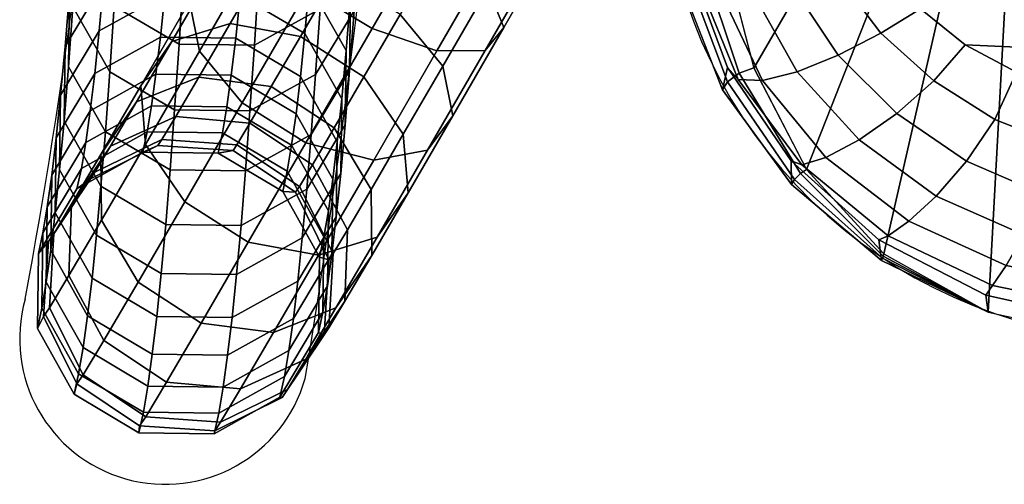
# Model space of a CAD drawing. Units: millimetres. Extents: x 622 to 53433, y 50 to 81661.
# Drawn here: x 624 to 708, y 51 to 91 of the extents above; entities that cross this region are included whole.
import ezdxf

# ---------------------------------------------------------------- set-up
doc = ezdxf.new("R2010")
doc.units = ezdxf.units.MM
doc.header["$LTSCALE"] = 200
for name, color, linetype in [('72_HWUS_INSERT', 7, 'Continuous'), ('72_HWUS_ZY_D2_ANY', 7, 'Continuous'), ('72_HWUS_ZY_D3_AURN-ZODY-SEATUSHION', 7, 'Continuous'), ('72_HWUS_ZY_D3_AURN-ZODYRAME', 7, 'Continuous')]:
    doc.layers.add(name, color=color, linetype=linetype)

# ---------------------------------------------------------------- blocks, each defined once
blk = doc.blocks.new('72HWZY3SZG-XX-1X-SEAT_FRAME1')
for points in [[(0.2337699363597494, -0.2311598970263731, 0.01850449066062032), (0.2313381807216501, -0.2330814851666219, 0.02418249164688932), (0.2386511306649481, -0.237293703830801, 0.02679015860412668), (0.2420421542992699, -0.2359246255728067, 0.02145421825531324)], [(0.2346791589625354, -0.2321490081667434, 0.0121767246478171), (0.2337699363597494, -0.2311598970263731, 0.01850449066062032), (0.2420421542992699, -0.2359246255728067, 0.02145421825531324), (0.2440171306479897, -0.2375276042803307, 0.01550648597395003)], [(0.2338222102989675, -0.2357837911476963, 0.006894715267046931), (0.2346791589625354, -0.2321490081667434, 0.0121767246478171), (0.2440171306479897, -0.2375276042803307, 0.01550648597395003), (0.2440468768945721, -0.2416731119010365, 0.01054065006318306)], [(0.2314287517438061, -0.2410902986375731, 0.004073770993727662), (0.2338222102989675, -0.2357837911476963, 0.006894715267046931), (0.2440468768945721, -0.2416731119010365, 0.01054065006318306), (0.2421234235625889, -0.2472503635290195, 0.007887303208878243)], [(0.2420421542992699, -0.2359246255728067, 0.02145421825531324), (0.2386511306649481, -0.237293703830801, 0.02679015860412668), (0.2453652072763362, -0.2411723914992763, 0.03102084150146562), (0.2496369426589808, -0.2403121242386987, 0.02623986213065332)], [(0.2440171306479897, -0.2375276042803307, 0.01550648597395003), (0.2420421542992699, -0.2359246255728067, 0.02145421825531324), (0.2496369426589808, -0.2403121242386987, 0.02623986213065332), (0.2525904203284881, -0.2424803785179392, 0.02090869680530002)], [(0.2386511306649481, -0.237293703830801, 0.02679015860412668), (0.2347527009842452, -0.2412679525223211, 0.03008454327420608), (0.2409197906381451, -0.2448306711085024, 0.03397057061011652), (0.2453652072763362, -0.2411723914992763, 0.03102084150146562)], [(0.2440468768945721, -0.2416731119010365, 0.01054065006318306), (0.2440171306479897, -0.2375276042803307, 0.01550648597395003), (0.2525904203284881, -0.2424803785179392, 0.02090869680530002), (0.2534342399449088, -0.2470961578219431, 0.01645582240730933)], [(0.2496369426589808, -0.2403121242386987, 0.02623986213065332), (0.2453652072763362, -0.2411723914992763, 0.03102084150146562), (0.251213299929077, -0.2445632697927067, 0.03670622606078949), (0.2562521638719772, -0.244147815501492, 0.0326710314733002)], [(0.2525904203284881, -0.2424803785179392, 0.02090869680530002), (0.2496369426589808, -0.2403121242386987, 0.02623986213065332), (0.2562521638719772, -0.244147815501492, 0.0326710314733002), (0.260057915100333, -0.2468102256607381, 0.02816843263950593)], [(0.2281400716674398, -0.2466466939804377, 0.004469762599226494), (0.2314287517438061, -0.2410902986375731, 0.004073770993727662), (0.2421234235625889, -0.2472503635290195, 0.007887303208878243), (0.2387621461748495, -0.2527649251787807, 0.00825740764692471)], [(0.2453652072763362, -0.2411723914992763, 0.03102084150146562), (0.2409197906381451, -0.2448306711085024, 0.03397057061011652), (0.2462914588795684, -0.2479453307969379, 0.03919279303338755), (0.251213299929077, -0.2445632697927067, 0.03670622606078949)], [(0.2421234235625889, -0.2472503635290195, 0.007887303208878243), (0.2440468768945721, -0.2416731119010365, 0.01054065006318306), (0.2534342399449088, -0.2470961578219431, 0.01645582240730933), (0.251942300972587, -0.2529226917104097, 0.01407438619060692)], [(0.2534342399449088, -0.2470961578219431, 0.01645582240730933), (0.2525904203284881, -0.2424803785179392, 0.02090869680530002), (0.260057915100333, -0.2468102256607381, 0.02816843263950593), (0.2616107999674568, -0.2518371717305854, 0.02440490115748978)], [(0.2562521638719772, -0.244147815501492, 0.0326710314733002), (0.251213299929077, -0.2445632697927067, 0.03670622606078949), (0.2559627193295455, -0.2473314390081214, 0.04362012090447074), (0.2616245830395201, -0.2472790923930006, 0.04049185981531497)], [(0.260057915100333, -0.2468102256607381, 0.02816843263950593), (0.2562521638719772, -0.244147815501492, 0.0326710314733002), (0.2616245830395201, -0.2472790923930006, 0.04049185981531497), (0.2661225158553862, -0.2503449420764809, 0.03699686965742294)], [(0.2409197906381451, -0.2448306711085024, 0.03397057061011652), (0.237491874871921, -0.2503067418947467, 0.03429867558293813), (0.242805479800154, -0.253387731158, 0.03946445765281865), (0.2462914588795684, -0.2479453307969379, 0.03919279303338755)], [(0.251213299929077, -0.2445632697927067, 0.03670622606078949), (0.2462914588795684, -0.2479453307969379, 0.03919279303338755), (0.250653983293887, -0.2504879808257101, 0.04554344403497432), (0.2559627193295455, -0.2473314390081214, 0.04362012090447074)], [(0.2616107999674568, -0.2518371717305854, 0.02440490115748978), (0.260057915100333, -0.2468102256607381, 0.02816843263950593), (0.2661225158553862, -0.2503449420764809, 0.03699686965742294), (0.2682512376632076, -0.2557075023505604, 0.03407163638884335)], [(0.2387621461748495, -0.2527649251787807, 0.00825740764692471), (0.2421234235625889, -0.2472503635290195, 0.007887303208878243), (0.251942300972587, -0.2529226917104097, 0.01407438619060692), (0.248514360988338, -0.2583987624966539, 0.01440249116342853)], [(0.2559627193295455, -0.2473314390081214, 0.04362012090447074), (0.250653983293887, -0.2504879808257101, 0.04554344403497432), (0.2538337795122061, -0.2523574888109579, 0.05276986522389167), (0.2594245477521326, -0.249366755662777, 0.0514874640913774)], [(0.251942300972587, -0.2529226917104097, 0.01407438619060692), (0.2534342399449088, -0.2470961578219431, 0.01645582240730933), (0.2616107999674568, -0.2518371717305854, 0.02440490115748978), (0.260494710146304, -0.2578816429013386, 0.02238887081025155)], [(0.2616245830395201, -0.2472790923930006, 0.04049185981531497), (0.2559627193295455, -0.2473314390081214, 0.04362012090447074), (0.2594245477521326, -0.249366755662777, 0.0514874640913774), (0.265540526186669, -0.2495813985660789, 0.04939120154113677)], [(0.2661225158553862, -0.2503449420764809, 0.03699686965742294), (0.2616245830395201, -0.2472790923930006, 0.04049185981531497), (0.265540526186669, -0.2495813985660789, 0.04939120154113677), (0.2705429582456418, -0.2529438628989737, 0.04704277415021153)], [(0.2460846401081653, -0.2520962644412066, 0.3893257030276502), (0.2406013023246487, -0.2487931957075489, 0.3883823982028722), (0.2349738115190121, -0.248413010580407, 0.4206632282029574), (0.2404430997703457, -0.2517151103820652, 0.4216879234085905)], [(0.2462914588795684, -0.2479453307969379, 0.03919279303338755), (0.242805479800154, -0.253387731158, 0.03946445765281865), (0.2471208413953718, -0.2559028877149103, 0.0457464718555505), (0.250653983293887, -0.2504879808257101, 0.04554344403497432)], [(0.2440032506819989, -0.2494742587878136, 0.3227136594597806), (0.2384074682122446, -0.2526389638733235, 0.3219795715157896), (0.2337677078103297, -0.2522597961287829, 0.3542351365851511), (0.239351402840839, -0.2490940978896106, 0.3550522863196039)], [(0.2457483718753792, -0.249173962198256, 0.3560215343282795), (0.239351402840839, -0.2490940978896106, 0.3550522863196039), (0.2342194244265556, -0.2487144456754322, 0.3873181947498658), (0.2406013023246487, -0.2487931957075489, 0.3883823982028722)], [(0.2481739263384952, -0.2498548072690028, 0.290309484275376), (0.242567316043278, -0.2530185676441761, 0.2896586034618125), (0.2384074682122446, -0.2526389638733235, 0.3219795715157896), (0.2440032506819989, -0.2494742587878136, 0.3227136594597806)], [(0.2504139058946748, -0.2495552373729879, 0.3235877582375044), (0.2440032506819989, -0.2494742587878136, 0.3227136594597806), (0.239351402840839, -0.2490940978896106, 0.3550522863196039), (0.2457483718753792, -0.249173962198256, 0.3560215343282795)], [(0.2512445480206225, -0.2524779998639133, 0.3568832065389264), (0.2457483718753792, -0.249173962198256, 0.3560215343282795), (0.2406013023246487, -0.2487931957075489, 0.3883823982028722), (0.2460846401081653, -0.2520962644412066, 0.3893257030276502)], [(0.2545968627782713, -0.2499369243450928, 0.2910881915888714), (0.2481739263384952, -0.2498548072690028, 0.290309484275376), (0.2440032506819989, -0.2494742587878136, 0.3227136594597806), (0.2504139058946748, -0.2495552373729879, 0.3235877582375044)], [(0.2559217092384642, -0.2528602439779206, 0.3243676040473987), (0.2504139058946748, -0.2495552373729879, 0.3235877582375044), (0.2457483718753792, -0.249173962198256, 0.3560215343282795), (0.2512445480206225, -0.2524779998639133, 0.3568832065389264)], [(0.2594245477521326, -0.249366755662777, 0.0514874640913774), (0.2538337795122061, -0.2523574888109579, 0.05276986522389167), (0.2557043533197429, -0.2534794648963725, 0.06058455900818277), (0.2614610271302809, -0.2505882411787752, 0.05999524783763664)], [(0.265540526186669, -0.2495813985660789, 0.04939120154113677), (0.2594245477521326, -0.249366755662777, 0.0514874640913774), (0.2614610271302809, -0.2505882411787752, 0.05999524783763664), (0.2678441404204932, -0.2509631213979446, 0.05901500243821456)], [(0.237491874871921, -0.2503067418947467, 0.03429867558293813), (0.2359999116779363, -0.2561332757832133, 0.03191724088019369), (0.2416893899790011, -0.2594321780998143, 0.03744842579162246), (0.242805479800154, -0.253387731158, 0.03946445765281865)], [(0.2518625093325682, -0.2502357190969633, 0.2578469066480422), (0.2462463065967313, -0.2533984863111982, 0.2572793783048722), (0.242567316043278, -0.2530185676441761, 0.2896586034618125), (0.2481739263384952, -0.2498548072690028, 0.290309484275376)], [(0.2550682002874964, -0.2506168731561047, 0.225333072459432), (0.2494436162814964, -0.2537786472166772, 0.2248490419266213), (0.2462463065967313, -0.2533984863111982, 0.2572793783048722), (0.2518625093325682, -0.2502357190969633, 0.2578469066480422)], [(0.258296297823108, -0.2503189504495822, 0.2585300771573437), (0.2518625093325682, -0.2502357190969633, 0.2578469066480422), (0.2481739263384952, -0.2498548072690028, 0.290309484275376), (0.2545968627782713, -0.2499369243450928, 0.2910881915888714)], [(0.2601150579321256, -0.2532428998820251, 0.2917860898813752), (0.2545968627782713, -0.2499369243450928, 0.2910881915888714), (0.2504139058946748, -0.2495552373729879, 0.3235877582375044), (0.2559217092384642, -0.2528602439779206, 0.3243676040473987)], [(0.2615114116524637, -0.2507012187852524, 0.2259205608245736), (0.2550682002874964, -0.2506168731561047, 0.225333072459432), (0.2518625093325682, -0.2502357190969633, 0.2578469066480422), (0.258296297823108, -0.2503189504495822, 0.2585300771573437)], [(0.2638236978382338, -0.2536258706895751, 0.2591458583691634), (0.258296297823108, -0.2503189504495822, 0.2585300771573437), (0.2545968627782713, -0.2499369243450928, 0.2910881915888714), (0.2601150579321256, -0.2532428998820251, 0.2917860898813752)], [(0.2670467569223547, -0.2540091079572449, 0.2264541038390711), (0.2615114116524637, -0.2507012187852524, 0.2259205608245736), (0.258296297823108, -0.2503189504495822, 0.2585300771573437), (0.2638236978382338, -0.2536258706895751, 0.2591458583691634)], [(0.2705429582456418, -0.2529438628989737, 0.04704277415021153), (0.265540526186669, -0.2495813985660789, 0.04939120154113677), (0.2678441404204932, -0.2509631213979446, 0.05901500243821456), (0.2731433566914347, -0.2545036029696348, 0.05790647029563535)], [(0.2682512376632076, -0.2557075023505604, 0.03407163638884335), (0.2661225158553862, -0.2503449420764809, 0.03699686965742294), (0.2705429582456418, -0.2529438628989737, 0.04704277415021153), (0.2730914218736871, -0.2585532104349113, 0.04507143735641862)], [(0.250653983293887, -0.2504879808257101, 0.04554344403497432), (0.2471208413953718, -0.2559028877149103, 0.0457464718555505), (0.250266264712991, -0.2577521934363176, 0.05289479098033938), (0.2538337795122061, -0.2523574888109579, 0.05276986522389167)], [(0.2577902725097374, -0.2509981967814383, 0.1927752002611806), (0.2521585668437183, -0.2541590019100113, 0.1923747765437035), (0.2494436162814964, -0.2537786472166772, 0.2248490419266213), (0.2550682002874964, -0.2506168731561047, 0.225333072459432)], [(0.2600281446320878, -0.2513795930717606, 0.1601804601582681), (0.2543905526981689, -0.2545394050466712, 0.159863752261099), (0.2521585668437183, -0.2541590019100113, 0.1923747765437035), (0.2577902725097374, -0.2509981967814383, 0.1927752002611806)], [(0.2642414775691577, -0.2510836566798389, 0.1932668732538604), (0.2577902725097374, -0.2509981967814383, 0.1927752002611806), (0.2550682002874964, -0.2506168731561047, 0.225333072459432), (0.2615114116524637, -0.2507012187852524, 0.2259205608245736)], [(0.2614610271302809, -0.2505882411787752, 0.05999524783763664), (0.2557043533197429, -0.2534794648963725, 0.06058455900818277), (0.2561912906494399, -0.2538092897302704, 0.06867662200556313), (0.2619911546571529, -0.2509473277896177, 0.06880500564203079)], [(0.2619911546571529, -0.2509473277896177, 0.06880500564203079), (0.2561912906494399, -0.2538092897302704, 0.06867662200556313), (0.2561390893788484, -0.2549198324049939, 0.1273231391837878), (0.261781283745222, -0.2517609893693589, 0.1275560707023299)], [(0.2664859142169007, -0.2514661914683529, 0.1605762087735116), (0.2600281446320878, -0.2513795930717606, 0.1601804601582681), (0.2577902725097374, -0.2509981967814383, 0.1927752002611806), (0.2642414775691577, -0.2510836566798389, 0.1932668732538604)], [(0.2678441404204932, -0.2509631213979446, 0.05901500243821456), (0.2614610271302809, -0.2505882411787752, 0.05999524783763664), (0.2619911546571529, -0.2509473277896177, 0.06880500564203079), (0.2684438131182105, -0.2513692739375983, 0.06898037647827925)], [(0.2697835811486584, -0.2543925147838308, 0.1937180448427336), (0.2642414775691577, -0.2510836566798389, 0.1932668732538604), (0.2615114116524637, -0.2507012187852524, 0.2259205608245736), (0.2670467569223547, -0.2540091079572449, 0.2264541038390711)], [(0.2684438131182105, -0.2513692739375983, 0.06898037647827925), (0.2619911546571529, -0.2509473277896177, 0.06880500564203079), (0.261781283745222, -0.2517609893693589, 0.1275560707023299), (0.268244237122417, -0.251848702035204, 0.1278557980468267)], [(0.2720335407102539, -0.2547759942899575, 0.1609449483784416), (0.2664859142169007, -0.2514661914683529, 0.1605762087735116), (0.2642414775691577, -0.2510836566798389, 0.1932668732538604), (0.2697835811486584, -0.2543925147838308, 0.1937180448427336)], [(0.2731433566914347, -0.2545036029696348, 0.05790647029563535), (0.2678441404204932, -0.2509631213979446, 0.05901500243821456), (0.2684438131182105, -0.2513692739375983, 0.06898037647827925), (0.2738203018052445, -0.2549621021098574, 0.0691557533703596)], [(0.2435508073685924, -0.2573569171800045, 0.4223038257370484), (0.2404430997703457, -0.2517151103820652, 0.4216879234085905), (0.2343211624029209, -0.2513346588020795, 0.4539627460234221), (0.2374203676081379, -0.2569759084581165, 0.4546248180143531)], [(0.2492001718383108, -0.2577386041521095, 0.3898952903536693), (0.2460846401081653, -0.2520962644412066, 0.3893257030276502), (0.2404430997703457, -0.2517151103820652, 0.4216879234085905), (0.2435508073685924, -0.2573569171800045, 0.4223038257370484)], [(0.261781283745222, -0.2517609893693589, 0.1275560707023299), (0.2561390893788484, -0.2549198324049939, 0.1273231391837878), (0.2543905526981689, -0.2545394050466712, 0.159863752261099), (0.2600281446320878, -0.2513795930717606, 0.1601804601582681)], [(0.268244237122417, -0.251848702035204, 0.1278557980468267), (0.261781283745222, -0.2517609893693589, 0.1275560707023299), (0.2600281446320878, -0.2513795930717606, 0.1601804601582681), (0.2664859142169007, -0.2514661914683529, 0.1605762087735116)], [(0.260494710146304, -0.2578816429013386, 0.02238887081025155), (0.2616107999674568, -0.2518371717305854, 0.02440490115748978), (0.2682512376632076, -0.2557075023505604, 0.03407163638884335), (0.2674404102181143, -0.2619298938589054, 0.03249996633353894)], [(0.2737961511447793, -0.2551594737888081, 0.1281420208861667), (0.268244237122417, -0.251848702035204, 0.1278557980468267), (0.2664859142169007, -0.2514661914683529, 0.1605762087735116), (0.2720335407102539, -0.2547759942899575, 0.1609449483784416)], [(0.2738203018052445, -0.2549621021098574, 0.0691557533703596), (0.2684438131182105, -0.2513692739375983, 0.06898037647827925), (0.268244237122417, -0.251848702035204, 0.1278557980468267), (0.2737961511447793, -0.2551594737888081, 0.1281420208861667)], [(0.2348636922724836, -0.2567391980992397, 0.01155179383096209), (0.2387621461748495, -0.2527649251787807, 0.00825740764692471), (0.248514360988338, -0.2583987624966539, 0.01440249116342853), (0.2440689443465089, -0.2620570421058801, 0.01735222178603741)], [(0.242567316043278, -0.2530185676441761, 0.2896586034618125), (0.2392792899954657, -0.2585804374539293, 0.2893099328838284), (0.2351259582392231, -0.2582014150466421, 0.3215821393792754), (0.2384074682122446, -0.2526389638733235, 0.3219795715157896)], [(0.2543672498577507, -0.2581208967094426, 0.3574063819691959), (0.2512445480206225, -0.2524779998639133, 0.3568832065389264), (0.2460846401081653, -0.2520962644412066, 0.3893257030276502), (0.2492001718383108, -0.2577386041521095, 0.3898952903536693)], [(0.2538337795122061, -0.2523574888109579, 0.05276986522389167), (0.250266264712991, -0.2577521934363176, 0.05289479098033938), (0.2521166362639633, -0.2588620578608243, 0.06062502407699773), (0.2557043533197429, -0.2534794648963725, 0.06058455900818277)], [(0.2590508544781187, -0.2585036737291375, 0.3248442706886083), (0.2559217092384642, -0.2528602439779206, 0.3243676040473987), (0.2512445480206225, -0.2524779998639133, 0.3568832065389264), (0.2543672498577507, -0.2581208967094426, 0.3574063819691959)], [(0.2632499683240894, -0.2588868625534815, 0.2922161508402142), (0.2601150579321256, -0.2532428998820251, 0.2917860898813752), (0.2559217092384642, -0.2528602439779206, 0.3243676040473987), (0.2590508544781187, -0.2585036737291375, 0.3248442706886083)], [(0.2462463065967313, -0.2533984863111982, 0.2572793783048722), (0.2429524911749468, -0.2589597747646621, 0.2569795661787288), (0.2392792899954657, -0.2585804374539293, 0.2893099328838284), (0.242567316043278, -0.2530185676441761, 0.2896586034618125)], [(0.242805479800154, -0.253387731158, 0.03946445765281865), (0.2416893899790011, -0.2594321780998143, 0.03744842579162246), (0.2463100139502785, -0.2621252792232553, 0.04417480482816205), (0.2471208413953718, -0.2559028877149103, 0.0457464718555505)], [(0.2494436162814964, -0.2537786472166772, 0.2248490419266213), (0.2461447624082211, -0.2593393785355147, 0.2245981609223014), (0.2429524911749468, -0.2589597747646621, 0.2569795661787288), (0.2462463065967313, -0.2533984863111982, 0.2572793783048722)], [(0.248514360988338, -0.2583987624966539, 0.01440249116342853), (0.251942300972587, -0.2529226917104097, 0.01407438619060692), (0.260494710146304, -0.2578816429013386, 0.02238887081025155), (0.2570087310668896, -0.2633240432624007, 0.02266053542968266)], [(0.2557043533197429, -0.2534794648963725, 0.06058455900818277), (0.2521166362639633, -0.2588620578608243, 0.06062502407699773), (0.2525983171326516, -0.2591883218628936, 0.06862962874995043), (0.2561912906494399, -0.2538092897302704, 0.06867662200556313)], [(0.2669636466853262, -0.2592704147173208, 0.2595292167523214), (0.2638236978382338, -0.2536258706895751, 0.2591458583691634), (0.2601150579321256, -0.2532428998820251, 0.2917860898813752), (0.2632499683240894, -0.2588868625534815, 0.2922161508402142)], [(0.2701911144104088, -0.2596541848979541, 0.2267907111998927), (0.2670467569223547, -0.2540091079572449, 0.2264541038390711), (0.2638236978382338, -0.2536258706895751, 0.2591458583691634), (0.2669636466853262, -0.2592704147173208, 0.2595292167523214)], [(0.2730914218736871, -0.2585532104349113, 0.04507143735641862), (0.2705429582456418, -0.2529438628989737, 0.04704277415021153), (0.2731433566914347, -0.2545036029696348, 0.05790647029563535), (0.2759387529222295, -0.2602610519243171, 0.05696668390919631)], [(0.2521585668437183, -0.2541590019100113, 0.1923747765437035), (0.248855401216133, -0.2597191518652835, 0.19217289933119), (0.2461447624082211, -0.2593393785355147, 0.2245981609223014), (0.2494436162814964, -0.2537786472166772, 0.2248490419266213)], [(0.2543905526981689, -0.2545394050466712, 0.159863752261099), (0.2510837777954293, -0.2600989978673169, 0.1597109272870472), (0.248855401216133, -0.2597191518652835, 0.19217289933119), (0.2521585668437183, -0.2541590019100113, 0.1923747765437035)], [(0.2561390893788484, -0.2549198324049939, 0.1273231391837878), (0.2528294319017732, -0.2604788196404115, 0.1272194270065168), (0.2510837777954293, -0.2600989978673169, 0.1597109272870472), (0.2543905526981689, -0.2545394050466712, 0.159863752261099)], [(0.2561912906494399, -0.2538092897302704, 0.06867662200556313), (0.2525983171326516, -0.2591883218628936, 0.06862962874995043), (0.2528294319017732, -0.2604788196404115, 0.1272194270065168), (0.2561390893788484, -0.2549198324049939, 0.1273231391837878)], [(0.2729315963588306, -0.2600381488664425, 0.1940078406228999), (0.2697835811486584, -0.2543925147838308, 0.1937180448427336), (0.2670467569223547, -0.2540091079572449, 0.2264541038390711), (0.2701911144104088, -0.2596541848979541, 0.2267907111998927)], [(0.2751845596176281, -0.2604221854999196, 0.1611878720196334), (0.2720335407102539, -0.2547759942899575, 0.1609449483784416), (0.2697835811486584, -0.2543925147838308, 0.1937180448427336), (0.2729315963588306, -0.2600381488664425, 0.1940078406228999)], [(0.2759387529222295, -0.2602610519243171, 0.05696668390919631), (0.2731433566914347, -0.2545036029696348, 0.05790647029563535), (0.2738203018052445, -0.2549621021098574, 0.0691557533703596), (0.2766799625242129, -0.2607630803904613, 0.06928413700682727)], [(0.276949447044899, -0.2608061979117338, 0.1283380360533924), (0.2737961511447793, -0.2551594737888081, 0.1281420208861667), (0.2720335407102539, -0.2547759942899575, 0.1609449483784416), (0.2751845596176281, -0.2604221854999196, 0.1611878720196334)], [(0.2766799625242129, -0.2607630803904613, 0.06928413700682727), (0.2738203018052445, -0.2549621021098574, 0.0691557533703596), (0.2737961511447793, -0.2551594737888081, 0.1281420208861667), (0.276949447044899, -0.2608061979117338, 0.1283380360533924)], [(0.2359999116779363, -0.2561332757832133, 0.03191724088019369), (0.236843731294357, -0.2607490550872171, 0.02746436648220301), (0.2432422748424869, -0.2644591241696617, 0.03368489582356428), (0.2416893899790011, -0.2594321780998143, 0.03744842579162246)], [(0.2471208413953718, -0.2559028877149103, 0.0457464718555505), (0.2463100139502785, -0.2621252792232553, 0.04417480482816205), (0.2496779285283992, -0.2641053909173934, 0.05182876472192841), (0.250266264712991, -0.2577521934363176, 0.05289479098033938)], [(0.2674404102181143, -0.2619298938589054, 0.03249996633353894), (0.2682512376632076, -0.2557075023505604, 0.03407163638884335), (0.2730914218736871, -0.2585532104349113, 0.04507143735641862), (0.2725030856927333, -0.2649064079159871, 0.04400541109800764)], [(0.2314726686345239, -0.2581082521282951, 0.01688773342279654), (0.2348636922724836, -0.2567391980992397, 0.01155179383096209), (0.2440689443465089, -0.2620570421058801, 0.01735222178603741), (0.2397972089638643, -0.2629173093664576, 0.0221332011568497)], [(0.2434642331936629, -0.263826677306497, 0.4223458774338235), (0.2435508073685924, -0.2573569171800045, 0.4223038257370484), (0.2374203676081379, -0.2569759084581165, 0.4546248180143531), (0.2373343021281471, -0.2634456685846089, 0.4546656585447464)], [(0.2491131131973816, -0.2642083642786019, 0.3899385774401538), (0.2492001718383108, -0.2577386041521095, 0.3898952903536693), (0.2435508073685924, -0.2573569171800045, 0.4223038257370484), (0.2434642331936629, -0.263826677306497, 0.4223458774338235)], [(0.2542797067508218, -0.2645906083926093, 0.3574509044453897), (0.2543672498577507, -0.2581208967094426, 0.3574063819691959), (0.2492001718383108, -0.2577386041521095, 0.3898952903536693), (0.2491131131973816, -0.2642083642786019, 0.3899385774401538)], [(0.250266264712991, -0.2577521934363176, 0.05289479098033938), (0.2496779285283992, -0.2641053909173934, 0.05182876472192841), (0.251659178720729, -0.2652937631428358, 0.06010580310496465), (0.2521166362639633, -0.2588620578608243, 0.06062502407699773)], [(0.2570087310668896, -0.2633240432624007, 0.02266053542968266), (0.260494710146304, -0.2578816429013386, 0.02238887081025155), (0.2674404102181143, -0.2619298938589054, 0.03249996633353894), (0.263907292541262, -0.2673448007408297, 0.03270299415411512)], [(0.2429524911749468, -0.2589597747646621, 0.2569795661787288), (0.2428636642325728, -0.2654294622261659, 0.2570278190473785), (0.2391908748504648, -0.2650501249154331, 0.2893569261394411), (0.2392792899954657, -0.2585804374539293, 0.2893099328838284)], [(0.2440689443465089, -0.2620570421058801, 0.01735222178603741), (0.248514360988338, -0.2583987624966539, 0.01440249116342853), (0.2570087310668896, -0.2633240432624007, 0.02266053542968266), (0.2520868900173809, -0.266706080037693, 0.02514710240228072)], [(0.2589628753521538, -0.2649733854123042, 0.3248900285545116), (0.2590508544781187, -0.2585036737291375, 0.3248442706886083), (0.2543672498577507, -0.2581208967094426, 0.3574063819691959), (0.2542797067508218, -0.2645906083926093, 0.3574509044453897)], [(0.2631615531790885, -0.2653565742366482, 0.2922631440958269), (0.2632499683240894, -0.2588868625534815, 0.2922161508402142), (0.2590508544781187, -0.2585036737291375, 0.3248442706886083), (0.2589628753521538, -0.2649733854123042, 0.3248900285545116)], [(0.2725030856927333, -0.2649064079159871, 0.04400541109800764), (0.2730914218736871, -0.2585532104349113, 0.04507143735641862), (0.2759387529222295, -0.2602610519243171, 0.05696668390919631), (0.275481319604296, -0.2666927572136046, 0.05644746293716323)], [(0.2416893899790011, -0.2594321780998143, 0.03744842579162246), (0.2432422748424869, -0.2644591241696617, 0.03368489582356428), (0.2484387357580999, -0.2674878394900588, 0.04124956853166651), (0.2463100139502785, -0.2621252792232553, 0.04417480482816205)], [(0.2461447624082211, -0.2593393785355147, 0.2245981609223014), (0.2460555478901369, -0.2658090659970185, 0.2246476734039881), (0.2428636642325728, -0.2654294622261659, 0.2570278190473785), (0.2429524911749468, -0.2589597747646621, 0.2569795661787288)], [(0.248855401216133, -0.2597191518652835, 0.19217289933119), (0.2487657991259766, -0.2661887908761855, 0.19222365931425), (0.2460555478901369, -0.2658090659970185, 0.2246476734039881), (0.2461447624082211, -0.2593393785355147, 0.2245981609223014)], [(0.2521166362639633, -0.2588620578608243, 0.06062502407699773), (0.251659178720729, -0.2652937631428358, 0.06010580310496465), (0.2521749418119725, -0.2656430877541425, 0.06867662200556313), (0.2525983171326516, -0.2591883218628936, 0.06862962874995043)], [(0.2525983171326516, -0.2591883218628936, 0.06862962874995043), (0.2521749418119725, -0.2656430877541425, 0.06867662200556313), (0.2527391515577619, -0.2669484586585895, 0.1272727183273147), (0.2528294319017732, -0.2604788196404115, 0.1272194270065168)], [(0.2668748439646151, -0.2657401021788246, 0.2595774696209711), (0.2669636466853262, -0.2592704147173208, 0.2595292167523214), (0.2632499683240894, -0.2588868625534815, 0.2922161508402142), (0.2631615531790885, -0.2653565742366482, 0.2922631440958269)], [(0.2701018998959626, -0.2661238723594579, 0.2268401994582519), (0.2701911144104088, -0.2596541848979541, 0.2267907111998927), (0.2669636466853262, -0.2592704147173208, 0.2595292167523214), (0.2668748439646151, -0.2657401021788246, 0.2595774696209711)], [(0.272842018493975, -0.2665077878773445, 0.1940586006059599), (0.2729315963588306, -0.2600381488664425, 0.1940078406228999), (0.2701911144104088, -0.2596541848979541, 0.2267907111998927), (0.2701018998959626, -0.2661238723594579, 0.2268401994582519)], [(0.2510837777954293, -0.2600989978673169, 0.1597109272870472), (0.2509938365801645, -0.266568636878219, 0.1597629589948081), (0.2487657991259766, -0.2661887908761855, 0.19222365931425), (0.248855401216133, -0.2597191518652835, 0.19217289933119)], [(0.2528294319017732, -0.2604788196404115, 0.1272194270065168), (0.2527391515577619, -0.2669484586585895, 0.1272727183273147), (0.2509938365801645, -0.266568636878219, 0.1597629589948081), (0.2510837777954293, -0.2600989978673169, 0.1597109272870472)], [(0.2750945941770624, -0.2668918245180976, 0.1612398916157304), (0.2751845596176281, -0.2604221854999196, 0.1611878720196334), (0.2729315963588306, -0.2600381488664425, 0.1940078406228999), (0.272842018493975, -0.2665077878773445, 0.1940586006059599)], [(0.2768591424792248, -0.2672758369299117, 0.1283913273741903), (0.276949447044899, -0.2608061979117338, 0.1283380360533924), (0.2751845596176281, -0.2604221854999196, 0.1611878720196334), (0.2750945941770624, -0.2668918245180976, 0.1612398916157304)], [(0.275481319604296, -0.2666927572136046, 0.05644746293716323), (0.2759387529222295, -0.2602610519243171, 0.05696668390919631), (0.2766799625242129, -0.2607630803904613, 0.06928413700682727), (0.2762565872035339, -0.2672178705106489, 0.06933112420660806)], [(0.236843731294357, -0.2607490550872171, 0.02746436648220301), (0.2397972089638643, -0.2629173093664576, 0.0221332011568497), (0.2470480260708428, -0.2671215343361837, 0.02918229698977001), (0.2432422748424869, -0.2644591241696617, 0.03368489582356428)], [(0.2762565872035339, -0.2672178705106489, 0.06933112420660806), (0.2766799625242129, -0.2607630803904613, 0.06928413700682727), (0.276949447044899, -0.2608061979117338, 0.1283380360533924), (0.2768591424792248, -0.2672758369299117, 0.1283913273741903)], [(0.2397972089638643, -0.2629173093664576, 0.0221332011568497), (0.2440689443465089, -0.2620570421058801, 0.01735222178603741), (0.2520868900173809, -0.266706080037693, 0.02514710240228072), (0.2470480260708428, -0.2671215343361837, 0.02918229698977001)], [(0.2463100139502785, -0.2621252792232553, 0.04417480482816205), (0.2484387357580999, -0.2674878394900588, 0.04124956853166651), (0.2522264163817454, -0.2697147384533309, 0.04985743095605144), (0.2496779285283992, -0.2641053909173934, 0.05182876472192841)], [(0.263907292541262, -0.2673448007408297, 0.03270299415411512), (0.2674404102181143, -0.2619298938589054, 0.03249996633353894), (0.2725030856927333, -0.2649064079159871, 0.04400541109800764), (0.2689355951151811, -0.2703011125413468, 0.04413033685445535)], [(0.2402065831993241, -0.2693908241126337, 0.4218028873215481), (0.2434642331936629, -0.263826677306497, 0.4223458774338235), (0.2373343021281471, -0.2634456685846089, 0.4546656585447464), (0.2340860265612719, -0.2690103967543109, 0.4540743671171661)], [(0.2458467912547349, -0.2697719297284493, 0.389443985536494), (0.2491131131973816, -0.2642083642786019, 0.3899385774401538), (0.2434642331936629, -0.263826677306497, 0.4223458774338235), (0.2402065831993241, -0.2693908241126337, 0.4218028873215481)], [(0.2520868900173809, -0.266706080037693, 0.02514710240228072), (0.2570087310668896, -0.2633240432624007, 0.02266053542968266), (0.263907292541262, -0.2673448007408297, 0.03270299415411512), (0.2585985322803026, -0.2705013425656944, 0.03462631728461871)], [(0.2391908748504648, -0.2650501249154331, 0.2893569261394411), (0.2423257852424285, -0.2706941118085524, 0.2897869870982802), (0.2381671243529127, -0.2703145564883016, 0.3221045638863883), (0.2350379791132582, -0.2646711267298087, 0.3216278972451787)], [(0.2432422748424869, -0.2644591241696617, 0.03368489582356428), (0.2470480260708428, -0.2671215343361837, 0.02918229698977001), (0.252936668573966, -0.2705536891808151, 0.03775457837377447), (0.2484387357580999, -0.2674878394900588, 0.04124956853166651)], [(0.2510054395534098, -0.2701536409222172, 0.3570048318669837), (0.2542797067508218, -0.2645906083926093, 0.3574509044453897), (0.2491131131973816, -0.2642083642786019, 0.3899385774401538), (0.2458467912547349, -0.2697719297284493, 0.389443985536494)], [(0.2496779285283992, -0.2641053909173934, 0.05182876472192841), (0.2522264163817454, -0.2697147384533309, 0.04985743095605144), (0.2544545749515237, -0.2710512121047941, 0.05916602277435751), (0.251659178720729, -0.2652937631428358, 0.06010580310496465)], [(0.2556813653791323, -0.2705358365856227, 0.3244926206413251), (0.2589628753521538, -0.2649733854123042, 0.3248900285545116), (0.2542797067508218, -0.2645906083926093, 0.3574509044453897), (0.2510054395534098, -0.2701536409222172, 0.3570048318669837)], [(0.2428636642325728, -0.2654294622261659, 0.2570278190473785), (0.2460036373013281, -0.2710740062539116, 0.2574111774305365), (0.2423257852424285, -0.2706941118085524, 0.2897869870982802), (0.2391908748504648, -0.2650501249154331, 0.2893569261394411)], [(0.2460555478901369, -0.2658090659970185, 0.2246476734039881), (0.2491998811601661, -0.2714541187160648, 0.2249842807648098), (0.2460036373013281, -0.2710740062539116, 0.2574111774305365), (0.2428636642325728, -0.2654294622261659, 0.2570278190473785)], [(0.251659178720729, -0.2652937631428358, 0.06010580310496465), (0.2544545749515237, -0.2710512121047941, 0.05916602277435751), (0.2550346025345789, -0.2714440660347464, 0.06880500564203079), (0.2521749418119725, -0.2656430877541425, 0.06867662200556313)], [(0.2598735271312762, -0.2709184440464014, 0.2919144977411705), (0.2631615531790885, -0.2653565742366482, 0.2922631440958269), (0.2589628753521538, -0.2649733854123042, 0.3248900285545116), (0.2556813653791323, -0.2705358365856227, 0.3244926206413251)], [(0.2635810285428306, -0.2713013906322885, 0.2592776574948277), (0.2668748439646151, -0.2657401021788246, 0.2595774696209711), (0.2631615531790885, -0.2653565742366482, 0.2922631440958269), (0.2598735271312762, -0.2709184440464014, 0.2919144977411705)], [(0.2689355951151811, -0.2703011125413468, 0.04413033685445535), (0.2725030856927333, -0.2649064079159871, 0.04400541109800764), (0.275481319604296, -0.2666927572136046, 0.05644746293716323), (0.2718936025485164, -0.2720753259491175, 0.05648793406181009)], [(0.2487657991259766, -0.2661887908761855, 0.19222365931425), (0.2519138143397868, -0.2718344249587972, 0.1925134550944162), (0.2491998811601661, -0.2714541187160648, 0.2249842807648098), (0.2460555478901369, -0.2658090659970185, 0.2246476734039881)], [(0.2509938365801645, -0.266568636878219, 0.1597629589948081), (0.2541448312622379, -0.2722148038737942, 0.1600058826359998), (0.2519138143397868, -0.2718344249587972, 0.1925134550944162), (0.2487657991259766, -0.2661887908761855, 0.19222365931425)], [(0.2521749418119725, -0.2656430877541425, 0.06867662200556313), (0.2550346025345789, -0.2714440660347464, 0.06880500564203079), (0.2558924232362187, -0.2725951827887911, 0.1274687334945405), (0.2527391515577619, -0.2669484586585895, 0.1272727183273147)], [(0.2668030217973865, -0.2716845794566325, 0.226589318453932), (0.2701018998959626, -0.2661238723594579, 0.2268401994582519), (0.2668748439646151, -0.2657401021788246, 0.2595774696209711), (0.2635810285428306, -0.2713013906322885, 0.2592776574948277)], [(0.2695388286447269, -0.2720679378326167, 0.1938567233934464), (0.272842018493975, -0.2665077878773445, 0.1940586006059599), (0.2701018998959626, -0.2661238723594579, 0.2268401994582519), (0.2668030217973865, -0.2716845794566325, 0.226589318453932)], [(0.2470480260708428, -0.2671215343361837, 0.02918229698977001), (0.2520868900173809, -0.266706080037693, 0.02514710240228072), (0.2585985322803026, -0.2705013425656944, 0.03462631728461871), (0.252936668573966, -0.2705536891808151, 0.03775457837377447)], [(0.2527391515577619, -0.2669484586585895, 0.1272727183273147), (0.2558924232362187, -0.2725951827887911, 0.1274687334945405), (0.2541448312622379, -0.2722148038737942, 0.1600058826359998), (0.2509938365801645, -0.266568636878219, 0.1597629589948081)], [(0.2717878192743228, -0.2724513931098045, 0.1610870666416786), (0.2750945941770624, -0.2668918245180976, 0.1612398916157304), (0.272842018493975, -0.2665077878773445, 0.1940586006059599), (0.2695388286447269, -0.2720679378326167, 0.1938567233934464)], [(0.2735495092238125, -0.2728348241653293, 0.1282876151969193), (0.2768591424792248, -0.2672758369299117, 0.1283913273741903), (0.2750945941770624, -0.2668918245180976, 0.1612398916157304), (0.2717878192743228, -0.2724513931098045, 0.1610870666416786)], [(0.2718936025485164, -0.2720753259491175, 0.05648793406181009), (0.275481319604296, -0.2666927572136046, 0.05644746293716323), (0.2762565872035339, -0.2672178705106489, 0.06933112420660806), (0.2726636136867455, -0.2725968784216093, 0.06928413700682727)], [(0.2726636136867455, -0.2725968784216093, 0.06928413700682727), (0.2762565872035339, -0.2672178705106489, 0.06933112420660806), (0.2768591424792248, -0.2672758369299117, 0.1283913273741903), (0.2735495092238125, -0.2728348241653293, 0.1282876151969193)], [(0.2484387357580999, -0.2674878394900588, 0.04124956853166651), (0.252936668573966, -0.2705536891808151, 0.03775457837377447), (0.2572288484443561, -0.2730772027789499, 0.0475090035651262), (0.2522264163817454, -0.2697147384533309, 0.04985743095605144)], [(0.2585985322803026, -0.2705013425656944, 0.03462631728461871), (0.263907292541262, -0.2673448007408297, 0.03270299415411512), (0.2689355951151811, -0.2703011125413468, 0.04413033685445535), (0.2633448268752545, -0.2732918456895277, 0.04541274101488557)], [(0.2402763948302891, -0.2729386211212841, 0.388543992021528), (0.2458467912547349, -0.2697719297284493, 0.389443985536494), (0.2402065831993241, -0.2693908241126337, 0.4218028873215481), (0.234650720773061, -0.272558484444744, 0.4208202438126901)], [(0.2454217203012377, -0.2733193391686655, 0.3561877063558585), (0.2510054395534098, -0.2701536409222172, 0.3570048318669837), (0.2458467912547349, -0.2697719297284493, 0.389443985536494), (0.2402763948302891, -0.2729386211212841, 0.388543992021528)], [(0.2522264163817454, -0.2697147384533309, 0.04985743095605144), (0.2572288484443561, -0.2730772027789499, 0.0475090035651262), (0.2597538154477661, -0.2745916936692083, 0.05805749063177831), (0.2544545749515237, -0.2710512121047941, 0.05916602277435751)], [(0.2381671243529127, -0.2703145564883016, 0.3221045638863883), (0.2436749276967021, -0.2736195630859584, 0.3228844339196103), (0.2390247512703354, -0.2732394506310811, 0.3552184341238552), (0.2335285751214542, -0.2699354129654239, 0.3543567861365361)], [(0.2423257852424285, -0.2706941118085524, 0.2897869870982802), (0.2478440046179458, -0.2740000631165458, 0.2904848853907839), (0.2436749276967021, -0.2736195630859584, 0.3228844339196103), (0.2381671243529127, -0.2703145564883016, 0.3221045638863883)], [(0.250085582909378, -0.2737005416711327, 0.3237585084740064), (0.2556813653791323, -0.2705358365856227, 0.3244926206413251), (0.2510054395534098, -0.2701536409222172, 0.3570048318669837), (0.2454217203012377, -0.2733193391686655, 0.3561877063558585)], [(0.254266916832421, -0.2740821801999118, 0.2912635927042794), (0.2598735271312762, -0.2709184440464014, 0.2919144977411705), (0.2556813653791323, -0.2705358365856227, 0.3244926206413251), (0.250085582909378, -0.2737005416711327, 0.3237585084740064)], [(0.252936668573966, -0.2705536891808151, 0.03775457837377447), (0.2585985322803026, -0.2705013425656944, 0.03462631728461871), (0.2633448268752545, -0.2732918456895277, 0.04541274101488557), (0.2572288484443561, -0.2730772027789499, 0.0475090035651262)], [(0.2633448268752545, -0.2732918456895277, 0.04541274101488557), (0.2689355951151811, -0.2703011125413468, 0.04413033685445535), (0.2718936025485164, -0.2720753259491175, 0.05648793406181009), (0.2661369287343405, -0.2749665496667149, 0.05707724523235622)], [(0.2460036373013281, -0.2710740062539116, 0.2574111774305365), (0.2515310373164539, -0.2743809265011805, 0.2580269586423563), (0.2478440046179458, -0.2740000631165458, 0.2904848853907839), (0.2423257852424285, -0.2706941118085524, 0.2897869870982802)], [(0.2491998811601661, -0.2714541187160648, 0.2249842807648098), (0.25473525065172, -0.2747620078880573, 0.2255177995559797), (0.2515310373164539, -0.2743809265011805, 0.2580269586423563), (0.2460036373013281, -0.2710740062539116, 0.2574111774305365)], [(0.2519138143397868, -0.2718344249587972, 0.1925134550944162), (0.2574559179156495, -0.2751432830627891, 0.1929646266832895), (0.25473525065172, -0.2747620078880573, 0.2255177995559797), (0.2491998811601661, -0.2714541187160648, 0.2249842807648098)], [(0.2579648015853309, -0.2744641578537994, 0.2587101291516577), (0.2635810285428306, -0.2713013906322885, 0.2592776574948277), (0.2598735271312762, -0.2709184440464014, 0.2919144977411705), (0.254266916832421, -0.2740821801999118, 0.2912635927042794)], [(0.2544545749515237, -0.2710512121047941, 0.05916602277435751), (0.2597538154477661, -0.2745916936692083, 0.05805749063177831), (0.2604110912179749, -0.2750368942142813, 0.06898037647827925), (0.2550346025345789, -0.2714440660347464, 0.06880500564203079)], [(0.2550346025345789, -0.2714440660347464, 0.06880500564203079), (0.2604110912179749, -0.2750368942142813, 0.06898037647827925), (0.261444361480244, -0.2759059545351192, 0.1277549563338805), (0.2558924232362187, -0.2725951827887911, 0.1274687334945405)], [(0.2611784620130493, -0.2748463777388679, 0.2261052879211212), (0.2668030217973865, -0.2716845794566325, 0.226589318453932), (0.2635810285428306, -0.2713013906322885, 0.2592776574948277), (0.2579648015853309, -0.2744641578537994, 0.2587101291516577)], [(0.2541448312622379, -0.2722148038737942, 0.1600058826359998), (0.259692457755591, -0.2755246309097856, 0.1603746222409298), (0.2574559179156495, -0.2751432830627891, 0.1929646266832895), (0.2519138143397868, -0.2718344249587972, 0.1925134550944162)], [(0.2558924232362187, -0.2725951827887911, 0.1274687334945405), (0.261444361480244, -0.2759059545351192, 0.1277549563338805), (0.259692457755591, -0.2755246309097856, 0.1603746222409298), (0.2541448312622379, -0.2722148038737942, 0.1600058826359998)], [(0.2639071229787078, -0.2752287429684657, 0.1934562996759693), (0.2695388286447269, -0.2720679378326167, 0.1938567233934464), (0.2668030217973865, -0.2716845794566325, 0.226589318453932), (0.2611784620130493, -0.2748463777388679, 0.2261052879211212)], [(0.2661502515657048, -0.275611205084715, 0.1607703587445095), (0.2717878192743228, -0.2724513931098045, 0.1610870666416786), (0.2695388286447269, -0.2720679378326167, 0.1938567233934464), (0.2639071229787078, -0.2752287429684657, 0.1934562996759693)], [(0.2661369287343405, -0.2749665496667149, 0.05707724523235622), (0.2718936025485164, -0.2720753259491175, 0.05648793406181009), (0.2726636136867455, -0.2725968784216093, 0.06928413700682727), (0.2668637496790325, -0.275458840354986, 0.0691557533703596)], [(0.2390247512703354, -0.2732394506310811, 0.3552184341238552), (0.2454217203012377, -0.2733193391686655, 0.3561877063558585), (0.2402763948302891, -0.2729386211212841, 0.388543992021528), (0.233894516932196, -0.2728598468602286, 0.3874797643451939)], [(0.2572288484443561, -0.2730772027789499, 0.0475090035651262), (0.2633448268752545, -0.2732918456895277, 0.04541274101488557), (0.2661369287343405, -0.2749665496667149, 0.05707724523235622), (0.2597538154477661, -0.2745916936692083, 0.05805749063177831)], [(0.267907290635776, -0.2759936672082404, 0.1280546836783772), (0.2735495092238125, -0.2728348241653293, 0.1282876151969193), (0.2717878192743228, -0.2724513931098045, 0.1610870666416786), (0.2661502515657048, -0.275611205084715, 0.1607703587445095)], [(0.2668637496790325, -0.275458840354986, 0.0691557533703596), (0.2726636136867455, -0.2725968784216093, 0.06928413700682727), (0.2735495092238125, -0.2728348241653293, 0.1282876151969193), (0.267907290635776, -0.2759936672082404, 0.1280546836783772)], [(0.2436749276967021, -0.2736195630859584, 0.3228844339196103), (0.250085582909378, -0.2737005416711327, 0.3237585084740064), (0.2454217203012377, -0.2733193391686655, 0.3561877063558585), (0.2390247512703354, -0.2732394506310811, 0.3552184341238552)], [(0.2478440046179458, -0.2740000631165458, 0.2904848853907839), (0.254266916832421, -0.2740821801999118, 0.2912635927042794), (0.250085582909378, -0.2737005416711327, 0.3237585084740064), (0.2436749276967021, -0.2736195630859584, 0.3228844339196103)], [(0.2515310373164539, -0.2743809265011805, 0.2580269586423563), (0.2579648015853309, -0.2744641578537994, 0.2587101291516577), (0.254266916832421, -0.2740821801999118, 0.2912635927042794), (0.2478440046179458, -0.2740000631165458, 0.2904848853907839)], [(0.25473525065172, -0.2747620078880573, 0.2255177995559797), (0.2611784620130493, -0.2748463777388679, 0.2261052879211212), (0.2579648015853309, -0.2744641578537994, 0.2587101291516577), (0.2515310373164539, -0.2743809265011805, 0.2580269586423563)], [(0.2574559179156495, -0.2751432830627891, 0.1929646266832895), (0.2639071229787078, -0.2752287429684657, 0.1934562996759693), (0.2611784620130493, -0.2748463777388679, 0.2261052879211212), (0.25473525065172, -0.2747620078880573, 0.2255177995559797)], [(0.2597538154477661, -0.2745916936692083, 0.05805749063177831), (0.2661369287343405, -0.2749665496667149, 0.05707724523235622), (0.2668637496790325, -0.275458840354986, 0.0691557533703596), (0.2604110912179749, -0.2750368942142813, 0.06898037647827925)], [(0.259692457755591, -0.2755246309097856, 0.1603746222409298), (0.2661502515657048, -0.275611205084715, 0.1607703587445095), (0.2639071229787078, -0.2752287429684657, 0.1934562996759693), (0.2574559179156495, -0.2751432830627891, 0.1929646266832895)], [(0.261444361480244, -0.2759059545351192, 0.1277549563338805), (0.267907290635776, -0.2759936672082404, 0.1280546836783772), (0.2661502515657048, -0.275611205084715, 0.1607703587445095), (0.259692457755591, -0.2755246309097856, 0.1603746222409298)], [(0.2604110912179749, -0.2750368942142813, 0.06898037647827925), (0.2668637496790325, -0.275458840354986, 0.0691557533703596), (0.267907290635776, -0.2759936672082404, 0.1280546836783772), (0.261444361480244, -0.2759059545351192, 0.1277549563338805)]]:
    blk.add_3dface(points)
blk = doc.blocks.new('72HWZY3SZG-XX-1X-SEATCUSHION')
blk.add_line((0.2614874305727426, -0.2032810512537253, 0.4119552810668945), (0.2620619594563323, -0.2034736751520541, 0.4127064464569092))
for points in [[(0.2664974929793971, -0.1943115648246021, 0.4122992523193359), (0.2616789402018185, -0.2033452672912972, 0.4122056533813476), (0.2614874305727426, -0.2032810512537253, 0.4119552810668945)], [(0.2618704498272564, -0.2034094591144822, 0.4124560741424561), (0.2616789402018185, -0.2033452672912972, 0.4122056533813476), (0.2664974929793971, -0.1943115648246021, 0.4122992523193359)], [(0.2664974929793971, -0.1943115648246021, 0.4122992523193359), (0.2620619594563323, -0.2034736751520541, 0.4127064464569092), (0.2618704498272564, -0.2034094591144822, 0.4124560741424561)]]:
    blk.add_3dface(points)
mesh = blk.add_polymesh((9, 7))
for k, corner in enumerate([(0.2480205684660177, 0.1820153919252334, 0.4550858364105224), (0.2475083904246276, 0.1871548553463072, 0.4552364570617676), (0.2460684589386801, 0.1920737169275526, 0.455761328125), (0.2437318283082277, 0.1965797524462687, 0.4566412647247314), (0.2405981533047452, 0.2004957319295499, 0.4578283046722412), (0.236721379278606, 0.2035638828310766, 0.4592935737609863), (0.2322146049482399, 0.2054247188571026, 0.4609816005706787), (0.2523610738753632, 0.1366277674678713, 0.4536050159454346), (0.2515248119343596, 0.141037600042182, 0.4538635272979736), (0.2492782920853642, 0.1448090752601274, 0.4546565505981445), (0.2458950441359775, 0.1479845718422439, 0.455884285736084), (0.2417164958969806, 0.1506198882125318, 0.4574184459686279), (0.2370383173001755, 0.1526963481883286, 0.4591497840881347), (0.2322146049482399, 0.1541012164161657, 0.4609427947998047), (0.2557862039575411, 0.09116047248971881, 0.4521691539764404), (0.2546894927982066, 0.09437212844204623, 0.4525345870971679), (0.2518013212211372, 0.09693218898610212, 0.4535910148620605), (0.2475891025533201, 0.09895744691311847, 0.4551590877532959), (0.24258608913442, 0.1005740330729168, 0.4570317932128906), (0.2372799934382783, 0.1018495245007216, 0.459021012878418), (0.2322146049482399, 0.1027777018534834, 0.4609133876800537), (0.2579864088074828, 0.04560742087778635, 0.4510996940612793), (0.2567172033304814, 0.04731094153248705, 0.451546662902832), (0.2534111551285605, 0.04862295871134847, 0.4528016250610352), (0.2486630195598991, 0.04962603762396611, 0.4546248180389404), (0.243130508421018, 0.05040637093043188, 0.4567501243591308), (0.237425938987144, 0.05101409182680072, 0.4589300785064697), (0.2322146049482399, 0.05145419335167389, 0.4608933792114258), (0.2587326568609569, -3.452580131124705e-06, 0.450704369354248), (0.2573972490317828, 3.807152097579092e-05, 0.4511842819213867), (0.2539410404206137, 8.648548100609332e-05, 0.4525153053283691), (0.2490061187745596, 0.0001350157690467313, 0.4544338897705078), (0.2432941612241848, 0.0001739301151246764, 0.4566516807556152), (0.2374616926208546, 0.0001832447451306507, 0.4588987335205078), (0.2322146049482399, 0.0001306728809140623, 0.4608827693939209), (0.2579661338786536, -0.04561401567480061, 0.4510966903686523), (0.2566765808114724, -0.04723451087193098, 0.4515518466949462), (0.2533503545746498, -0.04844975585729117, 0.4528148025512695), (0.2485928445821628, -0.04935585062048631, 0.4546414836883545), (0.2430656141295913, -0.05005843310209457, 0.4567644161224365), (0.2373853649150988, -0.05064757773652673, 0.4589344387054443), (0.2322146049482399, -0.05119284787360812, 0.4608815582275391), (0.2557454360976408, -0.09116614074446261, 0.4521633403778076), (0.2546108638744045, -0.09429483785788761, 0.4525439373016357), (0.2516854368222994, -0.0967583018282312, 0.4536150444030762), (0.2474563344949274, -0.09868679361534305, 0.4551893669128418), (0.2424638824450085, -0.1002258590669953, 0.457057373046875), (0.2372038352950767, -0.101482946825854, 0.4590278438568115), (0.2322146049482399, -0.1025163684826111, 0.4608897457122803), (0.2522998373024166, -0.1366319823282538, 0.4535962471008301), (0.2514137722027954, -0.1409589711183798, 0.4538747184753418), (0.2491190479267971, -0.14463411016186, 0.4546866844177246), (0.2457150163645565, -0.1477131978972466, 0.4559220741271973), (0.2415521890652599, -0.1502713387453696, 0.4574492580413818), (0.2369365793238103, -0.1523296675659367, 0.4591550163269043), (0.2322146049482399, -0.1538398830380174, 0.4609072834014892), (0.2479391538618074, -0.1820177658082685, 0.455074063873291), (0.2473742658621632, -0.1870745307896868, 0.455246097946167), (0.2458860330589232, -0.1918973953215755, 0.4557904930114746), (0.2435324703219521, -0.1963074580198736, 0.4566772605895996), (0.2404218074807432, -0.2001467101072194, 0.4578551441192627), (0.2366178972224589, -0.2031970810858184, 0.4592912483215332), (0.2322242458358232, -0.2051633975934237, 0.4609342197418212)]):
    mesh.set_mesh_vertex(divmod(k, 7), corner)
mesh = blk.add_polymesh((7, 7))
for k, corner in enumerate([(0.2479391538618074, -0.1820177658082685, 0.455074063873291), (0.2473742658621632, -0.1870745307896868, 0.455246097946167), (0.2458860330589232, -0.1918973953215755, 0.4557904930114746), (0.2435324703219521, -0.1963074580198736, 0.4566772605895996), (0.2404218074807432, -0.2001467101072194, 0.4578551441192627), (0.2366178972224589, -0.2031970810858184, 0.4592912483215332), (0.2322242458358232, -0.2051633975934237, 0.4609342197418212), (0.2530339252480189, -0.1825164756737649, 0.4523835304260254), (0.2521495800028788, -0.1881399211852113, 0.4526516826629639), (0.2499343809140555, -0.1937467737152474, 0.4534470798492432), (0.2466252321246429, -0.1989851531034219, 0.4546956470489502), (0.2425206861480547, -0.2035442377091385, 0.4563007816314697), (0.2378570899963961, -0.2070716629023082, 0.4581389446258545), (0.2328956195815408, -0.2091820960995392, 0.4600510372161865), (0.2575484752669581, -0.1829867231354001, 0.4488014331817627), (0.2563521335614496, -0.1896216742534307, 0.4491132843017578), (0.2535359779358259, -0.1961753560972284, 0.4500446228027344), (0.2494192960730288, -0.2021674806601368, 0.4515587261199951), (0.2444115106591198, -0.2072090818401193, 0.4535931465148926), (0.2388151226041373, -0.2109160745603731, 0.4559447471618652), (0.2329207391740056, -0.2129815250373213, 0.4583331188201904), (0.2613523855216044, -0.1834140589708113, 0.4444683158874512), (0.259854972075118, -0.1912580690404866, 0.4447980438232422), (0.2565189596170967, -0.1987779588671401, 0.4458088832855224), (0.251692219353572, -0.205405824657646, 0.4475416748046875), (0.2458500129687309, -0.2107305965400883, 0.4500076580047607), (0.2393023506156169, -0.2144063169471337, 0.4529294757843018), (0.232299725721532, -0.2163074363706983, 0.4558980445861816), (0.2642683412559563, -0.1837807517003966, 0.4394935710906982), (0.2624894042965025, -0.1927848653795081, 0.4398463596343994), (0.2586823692327016, -0.2011485506081954, 0.4409498291015625), (0.2532091083521664, -0.2082530588158988, 0.4429184104919434), (0.2465959703440603, -0.2137018783541862, 0.4458330097198486), (0.2391458921447338, -0.2172239259671187, 0.4493381736755371), (0.2310545255641046, -0.2189117589950911, 0.4528922203063965), (0.2662521106722124, -0.184078262616822, 0.434078300857544), (0.2642167940139188, -0.1939545008644927, 0.4344899036407471), (0.2599478443153203, -0.202916623398778, 0.4357670543670654), (0.2538477806083392, -0.2103219247801462, 0.438050248336792), (0.246512181853177, -0.2158003452277626, 0.4414431129455566), (0.2382683294308663, -0.2191535320234834, 0.4454995029449463), (0.2292996665964893, -0.2206570255293627, 0.4495448955535888), (0.2673074968333822, -0.1843026432979968, 0.4284034534454346), (0.2650424703606404, -0.1945254325837595, 0.428939854812622), (0.2602708381637058, -0.2037211648930679, 0.4305397087097168), (0.2535067646022071, -0.2112393106435775, 0.4332779621124268), (0.2454688831312524, -0.2167220912888297, 0.4371913375854492), (0.2365896285991766, -0.2200019782976597, 0.4417214389801025), (0.2271428699496028, -0.2214294347722898, 0.4460646331787109)]):
    mesh.set_mesh_vertex(divmod(k, 7), corner)
mesh = blk.add_polymesh((2, 7))
for k, corner in enumerate([(0.2265530561453488, -0.2180228355427971, 0.4152353134155273), (0.2360301908483962, -0.2169151269918075, 0.412800142288208), (0.2455349401461717, -0.2144514934552717, 0.4117564559936523), (0.2542397382749186, -0.2099142461738666, 0.4116506000518799), (0.2614874305727426, -0.2032810512537253, 0.4119552810668945), (0.2664974929793971, -0.1943115648246021, 0.4122992523193359), (0.2686836483007937, -0.1843547355674673, 0.4120205387115478), (0.2127914445882197, -0.2019144558871631, 0.4174919586181641), (0.2159583055508847, -0.2006379107479006, 0.4152967437744141), (0.2191111412030295, -0.1991335330967559, 0.4132323348999024), (0.2222674407967133, -0.1973420363428886, 0.4114172325134277), (0.2252630912771565, -0.1949973998998757, 0.4100339351654053), (0.2280444622047071, -0.1922210068660206, 0.4090557487487793), (0.2303779195790412, -0.1889269492166932, 0.4087039775848388)]):
    mesh.set_mesh_vertex(divmod(k, 7), corner)
mesh = blk.add_polymesh((2, 7))
for k, corner in enumerate([(0.2284190032951301, -0.2223587869666517, 0.4201744499206543), (0.2381315645216091, -0.2207581579204998, 0.4175348823547363), (0.2473891147601535, -0.2171412759780651, 0.4152984878540039), (0.2555283708570641, -0.2112253095619963, 0.4136845844268799), (0.2620619594563323, -0.2034736751520541, 0.4127064464569092), (0.2664974929793971, -0.1943115648246021, 0.4122992523193359), (0.2686836483007937, -0.1843547355674673, 0.4120205387115478), (0.2271428699496028, -0.2214294347722898, 0.4460646331787109), (0.2365896285991766, -0.2200019782976597, 0.4417214389801025), (0.2454688831312524, -0.2167220912888297, 0.4371913375854492), (0.2535067646022071, -0.2112393106435775, 0.4332779621124268), (0.2602708381637058, -0.2037211648930679, 0.4305397087097168), (0.2650424703606404, -0.1945254325837595, 0.428939854812622), (0.2673074968333822, -0.1843026432979968, 0.4284034534454346)]):
    mesh.set_mesh_vertex(divmod(k, 7), corner)
mesh = blk.add_polymesh((5, 4))
for k, corner in enumerate([(0.2284190032951301, -0.2223587869666517, 0.4201744499206543), (0.2276136260989006, -0.2218091596587328, 0.4179245872497558), (0.2269468063350359, -0.2202596660572453, 0.4161595302581787), (0.2265530561453488, -0.2180228355427971, 0.4152353134155273), (0.2381291179663094, -0.2207587877273909, 0.4175355606079101), (0.2373069297791517, -0.2202447929375921, 0.4154812770843506), (0.2365050649641489, -0.2188526782992994, 0.4137359378814697), (0.2360301908483962, -0.2169151269918075, 0.412800142288208), (0.247384463880735, -0.2171434076299192, 0.4152995536804199), (0.2467165056223166, -0.2167279048881028, 0.4138688270568848), (0.2459725587832509, -0.2157193908642512, 0.4125257404327393), (0.2455104019172722, -0.2144603107444709, 0.4117578125), (0.2555227025986824, -0.2112306871422334, 0.4136855533599854), (0.255103929710458, -0.2109671131111099, 0.4129595802307129), (0.2545941982280056, -0.2104414426794392, 0.4121694637298584), (0.2542397382749186, -0.2099142461738666, 0.4116506000518799), (0.2620619594563323, -0.2034736751520541, 0.4127064464569092), (0.2618704498272564, -0.2034094591144822, 0.4124560741424561), (0.2616789402018185, -0.2033452672912972, 0.4122056533813476), (0.2614874305727426, -0.2032810512537253, 0.4119552810668945)]):
    mesh.set_mesh_vertex(divmod(k, 4), corner)
blk = doc.blocks.new('72HWZY2SZG-XX-1X-SEAT1')
for centre, radius, start, end in [((0.2264096055987466, -0.1798979824088747), 0.04250833072662354, 272.7094274455328, 353.9818210547152), ((0.162334580134484, -0.9210549232448102), 0.6770390037536621, 80.66177469773089, 90.64015515231404), ((0.2687868396751583, -0.26501534023555), 0.01250000009536743, 254.2204878516628, 74.19006801135652), ((0.1740951752653928, -0.768222343060188), 0.4995899997711181, 79.47091073123813, 92.24084414096497)]:
    blk.add_arc(centre, radius, start, end)
blk = doc.blocks.new('72HWUS_ZY21309763854000')
blk.add_blockref('72HWZY2SZG-XX-1X-SEAT1', (0, 0))
blk = doc.blocks.new('XCAD038DE631C3104573AF88781D7A86ACC4D2')
at = {"layer": '72_HWUS_ZY_D2_ANY', "color": 7}
blk.add_blockref('72HWUS_ZY21309763854000', (0, 0), dxfattribs=at)
at = {"layer": '72_HWUS_ZY_D3_AURN-ZODY-SEATUSHION', "color": 0}
blk.add_blockref('72HWZY3SZG-XX-1X-SEATCUSHION', (0, 0), dxfattribs=at)
at = {"layer": '72_HWUS_ZY_D3_AURN-ZODYRAME', "color": 0}
blk.add_blockref('72HWZY3SZG-XX-1X-SEAT_FRAME1', (0, 0), dxfattribs=at)

msp = doc.modelspace()

# ---------------------------------------------------------------- block references
at = {"layer": '72_HWUS_INSERT', "xscale": 1000, "yscale": 1000, "zscale": 1000, "rotation": 270}
msp.add_blockref('XCAD038DE631C3104573AF88781D7A86ACC4D2', (901.1598332346439, 332.6210931781588), dxfattribs=at)

doc.saveas('drawing.dxf')
